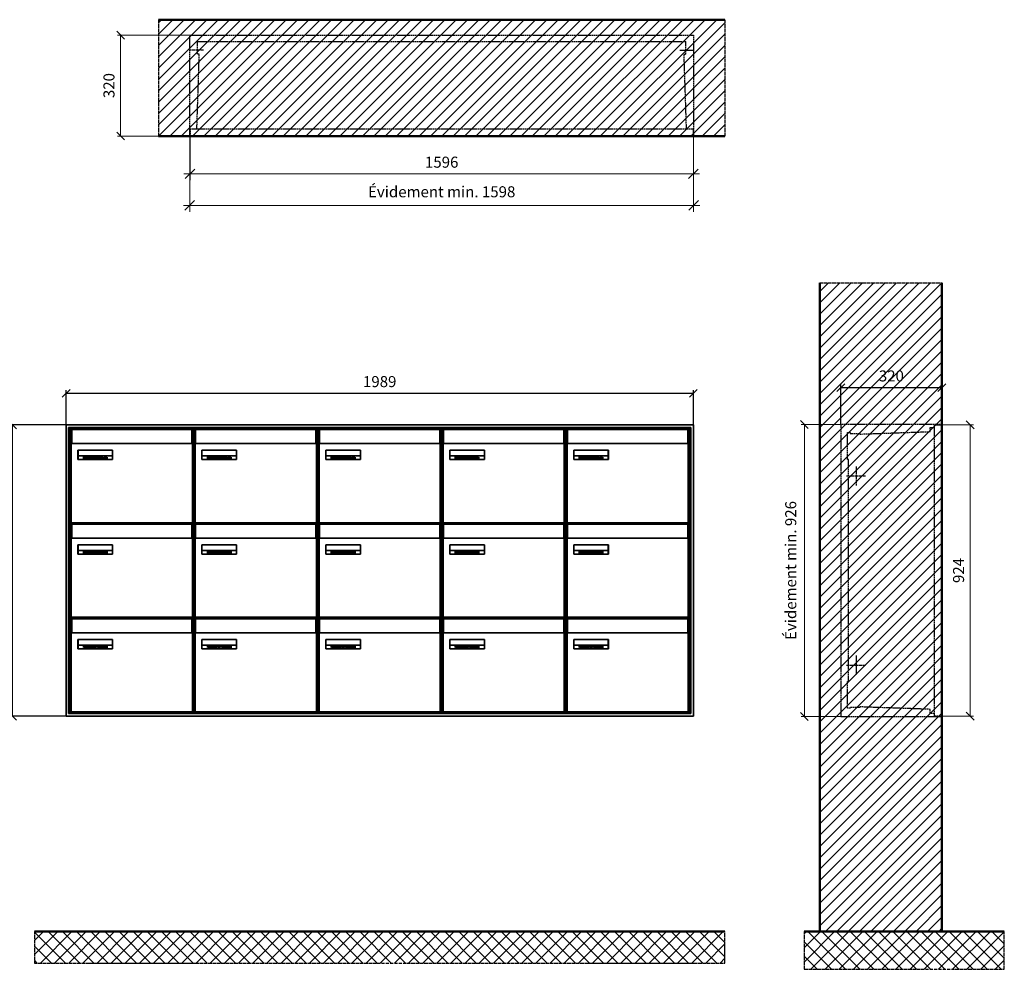
# Model space of a CAD drawing. Units: millimetres. Extents: x 12506 to 36994, y -12202 to 17493.
# Drawn here: x 21554 to 24676, y -1709 to 1303 of the extents above; entities that cross this region are included whole.
import ezdxf

# ---------------------------------------------------------------- set-up
doc = ezdxf.new("R2010")
doc.units = ezdxf.units.MM
doc.linetypes.add('AM_DIN_F_W050', pattern=[6.25, 4.75, -1.5])
doc.linetypes.add('AM_DIN_G_W050', pattern=[13.75, 9.75, -1.5, 1, -1.5])
for name, color, linetype, lineweight in [('Aluminium-AM_0', 40, 'Continuous', 35), ('Aluminium-AM_3', 6, 'AM_DIN_F_W050', 25), ('Aluminium-AM_5', 9, 'Continuous', 20), ('Aluminium-AM_7', 56, 'AM_DIN_G_W050', 25), ('AM_5', 9, 'Continuous', 20), ('Bem_10', 254, 'Continuous', 25), ('Kunststoff-AM_0', 204, 'Continuous', 35), ('Kunststoff-AM_3', 190, 'AM_DIN_F_W050', 25), ('Mauerwerk-AM_1', 127, 'Continuous', 50), ('Mauerwerk-AM_3', 147, 'AM_DIN_F_W050', 25), ('Mauerwerk-AM_5', 9, 'Continuous', 20), ('Mauerwerk-AM_7', 147, 'AM_DIN_G_W050', 25), ('Mauerwerk-AM_8', 251, 'Continuous', 18), ('Sichtbare Kanten(DIN)', 7, 'Continuous', 50)]:
    doc.layers.add(name, color=color, linetype=linetype, lineweight=lineweight)
doc.styles.get("Standard").update_dxf_attribs({"font": 'ISOCP.SHX'})
doc.dimstyles.new('AM_DIN$0', dxfattribs={"dimscale": 0, "dimtxt": 3.5, "dimasz": 3, "dimexe": 2, "dimexo": 0, "dimgap": 1.5, "dimtad": 1, "dimdsep": 46, "dimtxsty": 'Standard', "dimblk": 'OBLIQUE', "dimcen": 0, "dimdle": 2, "dimclrd": 256, "dimclre": 256, "dimclrt": 10, "dimazin": 2, "dimtp": 0.1, "dimtm": 0.1, "dimtfac": 0.71, "dimtix": 1, "dimtmove": 1, "dimatfit": 3, "dimfxl": 1, "dimlwd": -1, "dimlwe": -1, "dimarcsym": 0})
doc.dimstyles.new('Standard$0', dxfattribs={"dimtxt": 0.18, "dimasz": 0.18, "dimexe": 0.18, "dimexo": 0.0625, "dimgap": 0.09, "dimtad": 0, "dimtih": 1, "dimtoh": 1, "dimdec": 4, "dimzin": 0, "dimdsep": 46, "dimtxsty": 'Standard', "dimcen": 0.09, "dimadec": 0, "dimazin": 0, "dimtfac": 1, "dimtdec": 4, "dimtofl": 0, "dimtmove": 0, "dimatfit": 3, "dimfxl": 1, "dimtolj": 1, "dimtzin": 0, "dimarcsym": 0})

# ---------------------------------------------------------------- blocks, each defined once
blk = doc.blocks.new('_Oblique')
at = {"color": 10, "linetype": 'ByBlock', "lineweight": -2}
blk.add_lwpolyline([(-0.5, -0.5), (0.5, 0.5)], dxfattribs=at)
blk = doc.blocks.new('*D427')
at = {"layer": 'Aluminium-AM_5', "transparency": 16777216}
for p, q in [((22093.9, 934), (22093.9, 794)), ((23689.9, 934), (23689.9, 794)), ((22073.9, 814), (23709.9, 814))]:
    blk.add_line(p, q, dxfattribs=at)
at = {"layer": 'Defpoints', "color": 0, "transparency": 16777216}
for p in [(22093.9, 934), (23689.9, 934), (23689.9, 814)]:
    blk.add_point(p, dxfattribs=at)
at = {"layer": 'Aluminium-AM_5', "transparency": 16777216, "xscale": 30, "yscale": 30, "zscale": 30, "rotation": 180}
blk.add_blockref('_Oblique', (22093.9, 814), dxfattribs=at)
at = {"layer": 'Aluminium-AM_5', "transparency": 16777216, "xscale": 30, "yscale": 30, "zscale": 30}
blk.add_blockref('_Oblique', (23689.9, 814), dxfattribs=at)
at = {"layer": 'Aluminium-AM_5', "color": 10, "transparency": 16777216, "insert": (22891.9, 846.5), "char_height": 35, "attachment_point": 5}
blk.add_mtext('1596', dxfattribs=at)
blk = doc.blocks.new('*D428')
at = {"layer": 'Aluminium-AM_5', "transparency": 16777216}
for p, q in [((22092.9, 934), (22092.9, 694)), ((23690.9, 934), (23690.9, 694)), ((22072.9, 714), (23710.9, 714))]:
    blk.add_line(p, q, dxfattribs=at)
at = {"layer": 'Defpoints', "color": 0, "transparency": 16777216}
for p in [(22092.9, 934), (23690.9, 934), (23690.9, 714)]:
    blk.add_point(p, dxfattribs=at)
at = {"layer": 'Aluminium-AM_5', "transparency": 16777216, "xscale": 30, "yscale": 30, "zscale": 30, "rotation": 180}
blk.add_blockref('_Oblique', (22092.9, 714), dxfattribs=at)
at = {"layer": 'Aluminium-AM_5', "transparency": 16777216, "xscale": 30, "yscale": 30, "zscale": 30}
blk.add_blockref('_Oblique', (23690.9, 714), dxfattribs=at)
at = {"layer": 'Aluminium-AM_5', "color": 10, "transparency": 16777216, "insert": (22891.9, 752.6), "char_height": 35, "attachment_point": 5}
blk.add_mtext('Évidement min. 1598', dxfattribs=at)
blk = doc.blocks.new('*D429')
at = {"layer": 'Defpoints', "color": 0, "transparency": 16777216}
for p in [(22092.9, 1254), (21873.9, 934), (22093.9, 934)]:
    blk.add_point(p, dxfattribs=at)
at = {"layer": 'Mauerwerk-AM_5', "transparency": 16777216}
for p, q in [((22092.9, 1254), (21863.9, 1254)), ((21873.9, 1254), (21873.9, 934)), ((22093.9, 934), (21863.9, 934))]:
    blk.add_line(p, q, dxfattribs=at)
at = {"layer": 'Mauerwerk-AM_5', "transparency": 16777216, "xscale": 25, "yscale": 25, "zscale": 25}
for p, rotation in [((21873.9, 1254), 90), ((21873.9, 934), 270)]:
    blk.add_blockref('_Oblique', p, dxfattribs=dict(at, rotation=rotation))
at = {"layer": 'Mauerwerk-AM_5', "color": 1, "transparency": 16777216, "insert": (21841.4, 1094), "char_height": 35, "attachment_point": 5, "rotation": 90}
blk.add_mtext('320', dxfattribs=at)
blk = doc.blocks.new('*D324')
at = {"layer": 'Bem_10', "transparency": 16777216}
for p, q in [((21700.9, 18), (21700.9, 128)), ((23689.9, 18), (23689.9, 128)), ((21700.9, 118), (23689.9, 118))]:
    blk.add_line(p, q, dxfattribs=at)
at = {"layer": 'Defpoints', "color": 0, "transparency": 16777216}
for p in [(23689.9, 118), (21700.9, 18), (23689.9, 18)]:
    blk.add_point(p, dxfattribs=at)
at = {"layer": 'Bem_10', "transparency": 16777216, "xscale": 25, "yscale": 25, "zscale": 25, "rotation": 180}
blk.add_blockref('_Oblique', (21700.9, 118), dxfattribs=at)
at = {"layer": 'Bem_10', "transparency": 16777216, "xscale": 25, "yscale": 25, "zscale": 25}
blk.add_blockref('_Oblique', (23689.9, 118), dxfattribs=at)
at = {"layer": 'Bem_10', "color": 1, "transparency": 16777216, "insert": (22695.4, 150.5), "char_height": 35, "attachment_point": 5}
blk.add_mtext('1989', dxfattribs=at)
blk = doc.blocks.new('*D325')
at = {"layer": 'Bem_10', "transparency": 16777216}
for p, q in [((21700.9, 18), (21520.9, 18)), ((21530.9, -906), (21530.9, 18)), ((21700.9, -906), (21520.9, -906))]:
    blk.add_line(p, q, dxfattribs=at)
at = {"layer": 'Defpoints', "color": 0, "transparency": 16777216}
for p in [(21530.9, 18), (21700.9, 18), (21700.9, -906)]:
    blk.add_point(p, dxfattribs=at)
at = {"layer": 'Bem_10', "transparency": 16777216, "xscale": 25, "yscale": 25, "zscale": 25}
for p, rotation in [((21530.9, 18), 90), ((21530.9, -906), 270)]:
    blk.add_blockref('_Oblique', p, dxfattribs=dict(at, rotation=rotation))
at = {"layer": 'Bem_10', "color": 1, "transparency": 16777216, "insert": (21498.4, -444), "char_height": 35, "attachment_point": 5, "rotation": 90}
blk.add_mtext('924', dxfattribs=at)
blk = doc.blocks.new('M40e')
at = {"layer": 'Aluminium-AM_0'}
for p, q in [((387.2, 296.7), (5.8, 296.7)), ((5.8, 296.7), (5.8, 252.6)), ((387.2, 252.6), (387.2, 296.7)), ((4.6, 2.6), (4.6, 251.6)), ((5.6, 252.6), (13.9, 252.6)), ((13.9, 252.6), (379.3, 252.6)), ((379.3, 252.6), (387.6, 252.6)), ((388.6, 251.6), (388.6, 2.6)), ((25.6, 201.6), (25.6, 231.6)), ((25.6, 231.6), (135.6, 231.6)), ((25.9, 213.4), (25.9, 231.6)), ((135.4, 213.4), (135.4, 231.6)), ((135.6, 231.6), (135.6, 201.6)), ((135.6, 201.6), (25.6, 201.6)), ((25.9, 213.4), (135.4, 213.4)), ((25.9, 213.4), (25.9, 201.6)), ((135.4, 213.4), (135.4, 201.6)), ((387.6, 1.6), (5.6, 1.6))]:
    blk.add_line(p, q, dxfattribs=at)
for centre, start, end in [((5.6, 251.6), 90, 180), ((387.6, 251.6), 0, 90), ((5.6, 2.6), 180, 270), ((387.6, 2.6), 270, 0)]:
    blk.add_arc(centre, 1, start, end, dxfattribs=at)
at = {"layer": 'Kunststoff-AM_0'}
for p, q in [((4, 300), (4, 243.4)), ((4, 297.9), (389, 297.9)), ((389, 243.4), (389, 300))]:
    blk.add_line(p, q, dxfattribs=at)
for points in [[(0, 0), (0, 300), (393, 300), (393, 0), (0, 0)], [(4, 286.1), (5.8, 286.1)], [(387.2, 286.1), (389, 286.1)], [(4.6, 243.4), (0, 243.4)], [(393, 243.4), (388.6, 243.4)]]:
    blk.add_lwpolyline(points, dxfattribs=at)
at = {"layer": 'Sichtbare Kanten(DIN)'}
for p, q in [((44.1, 211.2), (45.7, 211.2)), ((44.1, 205.2), (44.1, 211.2)), ((45.9, 205.2), (44.1, 205.2)), ((45.7, 210.6), (44.9, 210.6)), ((44.9, 210.6), (44.9, 208.8)), ((44.9, 208.8), (45.8, 208.8)), ((45.8, 208.1), (44.9, 208.1)), ((44.9, 208.1), (44.9, 205.9)), ((44.9, 205.9), (45.6, 205.9)), ((47.1, 208.6), (47.1, 208.6)), ((48.9, 211.3), (49.8, 211.3)), ((48.9, 210.5), (48.9, 211.3)), ((49.8, 210.5), (48.9, 210.5)), ((49, 209.7), (49.7, 209.7)), ((49, 205.2), (49, 209.7)), ((49.7, 205.2), (49, 205.2)), ((49.7, 209.7), (49.7, 205.2)), ((49.8, 211.3), (49.8, 210.5)), ((50.4, 209.1), (50.4, 209.7)), ((50.4, 209.7), (50.9, 209.7)), ((50.9, 209.1), (50.4, 209.1)), ((50.9, 209.7), (50.9, 211)), ((50.9, 211), (51.6, 211)), ((50.9, 206.6), (50.9, 209.1)), ((51.6, 211), (51.6, 209.7)), ((51.6, 209.7), (53, 209.7)), ((51.6, 209.1), (51.6, 207)), ((53, 209.1), (51.6, 209.1)), ((53, 209.7), (53, 209.1)), ((53, 206), (53, 205.3)), ((53, 206), (53, 206)), ((53.1, 209.7), (53.6, 209.7)), ((53.1, 209.1), (53.1, 209.7)), ((53.6, 209.1), (53.1, 209.1)), ((53.6, 211), (54.4, 211)), ((53.6, 209.7), (53.6, 211)), ((53.6, 206.6), (53.6, 209.1)), ((54.4, 211), (54.4, 209.7)), ((54.4, 209.7), (55.8, 209.7)), ((55.8, 209.1), (54.4, 209.1)), ((54.4, 209.1), (54.4, 207)), ((55.8, 209.7), (55.8, 209.1)), ((55.8, 206), (55.8, 206)), ((55.8, 206), (55.8, 205.3)), ((56.8, 208), (59.2, 208)), ((59.9, 207.4), (56.8, 207.4)), ((59.8, 206.3), (59.9, 206.3)), ((59.9, 207.8), (59.9, 207.4)), ((59.9, 206.3), (59.9, 205.5)), ((63.3, 205.2), (63.3, 211.5)), ((63.3, 211.5), (64, 211.5)), ((64, 205.2), (63.3, 205.2)), ((64, 211.5), (64, 207.8)), ((64, 207.8), (65.8, 209.7)), ((64.3, 207.4), (64, 207.1)), ((64, 207.1), (64, 205.2)), ((66, 205.2), (64.3, 207.4)), ((66.8, 209.7), (64.9, 207.9)), ((64.9, 207.9), (67, 205.2)), ((65.8, 209.7), (66.8, 209.7)), ((67, 205.2), (66, 205.2)), ((67.8, 208), (70.2, 208)), ((71, 207.4), (67.8, 207.4)), ((70.8, 206.3), (70.9, 206.3)), ((70.9, 206.3), (70.9, 205.5)), ((71, 207.8), (71, 207.4)), ((71.7, 210.5), (71.7, 211.3)), ((71.7, 211.3), (72.6, 211.3)), ((72.6, 210.5), (71.7, 210.5)), ((71.7, 209.7), (72.5, 209.7)), ((71.7, 205.2), (71.7, 209.7)), ((72.5, 205.2), (71.7, 205.2)), ((72.5, 209.7), (72.5, 205.2)), ((72.6, 211.3), (72.6, 210.5)), ((73.6, 205.2), (73.6, 209.7)), ((73.6, 209.7), (74.4, 209.7)), ((74.4, 205.2), (73.6, 205.2)), ((74.4, 209.7), (74.4, 209.2)), ((74.4, 208.6), (74.4, 205.2)), ((76.4, 205.2), (76.4, 207.8)), ((77.2, 205.2), (76.4, 205.2)), ((77.2, 208.2), (77.2, 205.2)), ((78.7, 208), (81, 208)), ((81.8, 207.4), (78.7, 207.4)), ((81.7, 206.3), (81.7, 205.5)), ((81.7, 206.3), (81.7, 206.3)), ((81.8, 207.8), (81.8, 207.4)), ((86.2, 205.2), (84.7, 211.2)), ((84.7, 211.2), (85.5, 211.2)), ((85.5, 211.2), (86.7, 206.3)), ((87.1, 205.2), (86.2, 205.2)), ((86.7, 206.3), (87.9, 211.2)), ((88.3, 210.2), (87.1, 205.2)), ((87.9, 211.2), (88.7, 211.2)), ((89.5, 205.2), (88.3, 210.2)), ((88.7, 211.2), (89.9, 206.2)), ((90.4, 205.2), (89.5, 205.2)), ((89.9, 206.2), (91.1, 211.2)), ((91.9, 211.2), (90.4, 205.2)), ((91.1, 211.2), (91.9, 211.2)), ((93, 208), (95.4, 208)), ((96.1, 207.4), (93, 207.4)), ((96, 206.3), (96.1, 206.3)), ((96.1, 207.8), (96.1, 207.4)), ((96.1, 206.3), (96.1, 205.5)), ((96.9, 205.2), (96.9, 209.7)), ((96.9, 209.7), (97.7, 209.7)), ((97.7, 205.2), (96.9, 205.2)), ((97.7, 209.7), (97.7, 209.1)), ((97.7, 208.4), (97.7, 205.2)), ((99.3, 209.7), (99.3, 208.9)), ((99.3, 208.9), (99.3, 208.9)), ((99.9, 211.5), (100.6, 211.5)), ((99.9, 205.2), (99.9, 211.5)), ((100.6, 205.2), (99.9, 205.2)), ((100.6, 211.5), (100.6, 209.3)), ((100.6, 208.6), (100.6, 206.1)), ((100.6, 205.5), (100.6, 205.2)), ((104.4, 206.8), (104.4, 209.7)), ((104.4, 209.7), (105.2, 209.7)), ((105.2, 209.7), (105.2, 207.2)), ((107.2, 209.7), (108, 209.7)), ((107.2, 206.4), (107.2, 209.7)), ((107.2, 205.2), (107.2, 205.7)), ((108, 205.2), (107.2, 205.2)), ((108, 209.7), (108, 205.2)), ((109.1, 205.2), (109.1, 209.7)), ((109.1, 209.7), (109.8, 209.7)), ((109.8, 205.2), (109.1, 205.2)), ((109.8, 209.7), (109.8, 209.2)), ((109.8, 208.6), (109.8, 205.2)), ((111.8, 205.2), (111.8, 207.8)), ((112.6, 205.2), (111.8, 205.2)), ((112.6, 208.2), (112.6, 205.2)), ((113.8, 204.5), (113.8, 204.5)), ((113.8, 203.7), (113.8, 204.5)), ((116.4, 209.7), (117.1, 209.7)), ((116.4, 209.6), (116.4, 209.7)), ((116.4, 206.5), (116.4, 208.9)), ((116.4, 205.4), (116.4, 205.8)), ((117.1, 209.7), (117.1, 205.8))]:
    blk.add_line(p, q, dxfattribs=at)
for points in [[(45.6, 205.9), (46.1, 205.9), (46.7, 206), (47, 206.2)], [(45.7, 211.2), (46.4, 211.2), (47, 211.2), (47.3, 211)], [(46.8, 210.4), (46.6, 210.5), (46.1, 210.6), (45.7, 210.6)], [(45.8, 208.8), (46.2, 208.8), (46.6, 208.9), (46.8, 209)], [(46.9, 208), (46.7, 208.1), (46.3, 208.1), (45.8, 208.1)], [(47.6, 205.7), (47.3, 205.5), (46.5, 205.2), (45.9, 205.2)], [(47.1, 209.8), (47.1, 210), (47, 210.3), (46.8, 210.4)], [(46.8, 209), (47, 209.1), (47.1, 209.5), (47.1, 209.8)], [(47.4, 207.1), (47.4, 207.4), (47.2, 207.8), (46.9, 208)], [(47, 206.2), (47.2, 206.3), (47.4, 206.7), (47.4, 207.1)], [(47.9, 209.9), (47.9, 209.5), (47.5, 208.8), (47.1, 208.6)], [(47.1, 208.6), (47.6, 208.4), (48.2, 207.7), (48.2, 207.1)], [(47.3, 211), (47.6, 210.8), (47.9, 210.3), (47.9, 209.9)], [(48.2, 207.1), (48.2, 206.6), (47.9, 206), (47.6, 205.7)], [(52.2, 205.2), (51.6, 205.2), (50.9, 205.9), (50.9, 206.6)], [(51.6, 207), (51.6, 206.6), (51.7, 206.3), (51.7, 206.1)], [(51.7, 206.1), (51.8, 206), (52.1, 205.8), (52.4, 205.8)], [(53, 205.3), (52.8, 205.2), (52.4, 205.2), (52.2, 205.2)], [(52.4, 205.8), (52.6, 205.8), (52.9, 205.9), (53, 206)], [(55, 205.2), (54.3, 205.2), (53.6, 205.9), (53.6, 206.6)], [(54.4, 207), (54.4, 206.6), (54.4, 206.3), (54.5, 206.1)], [(54.5, 206.1), (54.6, 206), (54.9, 205.8), (55.1, 205.8)], [(55.8, 205.3), (55.6, 205.2), (55.1, 205.2), (55, 205.2)], [(55.1, 205.8), (55.3, 205.8), (55.7, 205.9), (55.8, 206)], [(56, 207.5), (56, 208.6), (57.2, 209.9), (58.1, 209.9)], [(58.3, 205.1), (57.2, 205.1), (56, 206.4), (56, 207.5)], [(57.2, 208.9), (57, 208.7), (56.8, 208.3), (56.8, 208)], [(56.8, 207.4), (56.8, 206.6), (57.6, 205.8), (58.3, 205.8)], [(58.1, 209.2), (57.8, 209.2), (57.4, 209.1), (57.2, 208.9)], [(58.1, 209.9), (58.5, 209.9), (59.2, 209.6), (59.4, 209.4)], [(58.9, 208.9), (58.8, 209.1), (58.4, 209.2), (58.1, 209.2)], [(58.3, 205.8), (58.6, 205.8), (59, 205.9), (59.2, 206)], [(59.2, 205.3), (58.9, 205.2), (58.6, 205.1), (58.3, 205.1)], [(59.2, 208), (59.2, 208.3), (59.1, 208.7), (58.9, 208.9)], [(59.2, 206), (59.4, 206.1), (59.7, 206.3), (59.8, 206.3)], [(59.9, 205.5), (59.7, 205.5), (59.3, 205.3), (59.2, 205.3)], [(59.4, 209.4), (59.7, 209.1), (59.9, 208.4), (59.9, 207.8)], [(67.1, 207.5), (67.1, 208.6), (68.2, 209.9), (69.2, 209.9)], [(69.3, 205.1), (68.3, 205.1), (67.1, 206.4), (67.1, 207.5)], [(68.2, 208.9), (68, 208.7), (67.9, 208.3), (67.8, 208)], [(67.8, 207.4), (67.8, 206.6), (68.6, 205.8), (69.3, 205.8)], [(69.1, 209.2), (68.8, 209.2), (68.4, 209.1), (68.2, 208.9)], [(70, 208.9), (69.8, 209.1), (69.4, 209.2), (69.1, 209.2)], [(69.2, 209.9), (69.6, 209.9), (70.2, 209.6), (70.5, 209.4)], [(69.3, 205.8), (69.6, 205.8), (70.1, 205.9), (70.3, 206)], [(70.2, 205.3), (70, 205.2), (69.6, 205.1), (69.3, 205.1)], [(70.2, 208), (70.2, 208.3), (70.1, 208.7), (70, 208.9)], [(70.9, 205.5), (70.7, 205.5), (70.3, 205.3), (70.2, 205.3)], [(70.3, 206), (70.5, 206.1), (70.7, 206.3), (70.8, 206.3)], [(70.5, 209.4), (70.7, 209.1), (71, 208.4), (71, 207.8)], [(74.4, 209.2), (74.7, 209.6), (75.4, 209.9), (75.7, 209.9)], [(75.5, 209.2), (75.3, 209.2), (74.7, 208.8), (74.4, 208.6)], [(76.2, 208.8), (76.2, 209), (75.8, 209.2), (75.5, 209.2)], [(75.7, 209.9), (76.4, 209.9), (77.2, 209), (77.2, 208.2)], [(76.4, 207.8), (76.4, 208.1), (76.3, 208.7), (76.2, 208.8)], [(77.9, 207.5), (77.9, 208.6), (79.1, 209.9), (80, 209.9)], [(80.2, 205.1), (79.1, 205.1), (77.9, 206.4), (77.9, 207.5)], [(79, 208.9), (78.9, 208.7), (78.7, 208.3), (78.7, 208)], [(78.7, 207.4), (78.7, 206.6), (79.5, 205.8), (80.2, 205.8)], [(79.9, 209.2), (79.6, 209.2), (79.2, 209.1), (79, 208.9)], [(80.8, 208.9), (80.7, 209.1), (80.2, 209.2), (79.9, 209.2)], [(80, 209.9), (80.4, 209.9), (81, 209.6), (81.3, 209.4)], [(80.2, 205.8), (80.4, 205.8), (80.9, 205.9), (81.1, 206)], [(81, 205.3), (80.8, 205.2), (80.4, 205.1), (80.2, 205.1)], [(81, 208), (81, 208.3), (80.9, 208.7), (80.8, 208.9)], [(81.7, 205.5), (81.6, 205.5), (81.2, 205.3), (81, 205.3)], [(81.1, 206), (81.3, 206.1), (81.6, 206.3), (81.7, 206.3)], [(81.3, 209.4), (81.5, 209.1), (81.8, 208.4), (81.8, 207.8)], [(92.3, 207.5), (92.3, 208.6), (93.4, 209.9), (94.3, 209.9)], [(94.5, 205.1), (93.4, 205.1), (92.3, 206.4), (92.3, 207.5)], [(93.4, 208.9), (93.2, 208.7), (93.1, 208.3), (93, 208)], [(93, 207.4), (93, 206.6), (93.8, 205.8), (94.5, 205.8)], [(94.3, 209.2), (94, 209.2), (93.6, 209.1), (93.4, 208.9)], [(94.3, 209.9), (94.8, 209.9), (95.4, 209.6), (95.6, 209.4)], [(95.2, 208.9), (95, 209.1), (94.6, 209.2), (94.3, 209.2)], [(94.5, 205.8), (94.8, 205.8), (95.2, 205.9), (95.4, 206)], [(95.4, 205.3), (95.2, 205.2), (94.8, 205.1), (94.5, 205.1)], [(95.4, 208), (95.4, 208.3), (95.3, 208.7), (95.2, 208.9)], [(95.4, 206), (95.6, 206.1), (95.9, 206.3), (96, 206.3)], [(96.1, 205.5), (95.9, 205.5), (95.5, 205.3), (95.4, 205.3)], [(95.6, 209.4), (95.9, 209.1), (96.1, 208.4), (96.1, 207.8)], [(97.7, 209.1), (98.1, 209.4), (98.7, 209.7), (99, 209.7)], [(98.9, 209), (98.5, 209), (97.9, 208.7), (97.7, 208.4)], [(99.3, 208.9), (99.2, 209), (99, 209), (98.9, 209)], [(99, 209.7), (99.1, 209.7), (99.2, 209.7), (99.3, 209.7)], [(100.6, 209.3), (100.9, 209.5), (101.6, 209.9), (102, 209.9)], [(101.8, 209.2), (101.5, 209.2), (100.9, 208.9), (100.6, 208.6)], [(100.6, 206.1), (100.9, 205.9), (101.4, 205.8), (101.6, 205.8)], [(101.8, 205.1), (101.4, 205.1), (100.9, 205.3), (100.6, 205.5)], [(101.6, 205.8), (102.2, 205.8), (102.9, 206.6), (102.9, 207.5)], [(102.9, 207.5), (102.9, 208.3), (102.4, 209.2), (101.8, 209.2)], [(103.7, 207.6), (103.7, 206.5), (102.6, 205.1), (101.8, 205.1)], [(102, 209.9), (102.8, 209.9), (103.7, 208.7), (103.7, 207.6)], [(104.8, 205.5), (104.6, 205.7), (104.4, 206.4), (104.4, 206.8)], [(105.8, 205.1), (105.5, 205.1), (105, 205.3), (104.8, 205.5)], [(105.2, 207.2), (105.2, 206.8), (105.2, 206.3), (105.3, 206.2)], [(105.3, 206.2), (105.4, 206), (105.7, 205.8), (106, 205.8)], [(107.2, 205.7), (106.8, 205.4), (106.2, 205.1), (105.8, 205.1)], [(106, 205.8), (106.3, 205.8), (106.9, 206.2), (107.2, 206.4)], [(109.8, 209.2), (110.2, 209.6), (110.8, 209.9), (111.2, 209.9)], [(111, 209.2), (110.7, 209.2), (110.1, 208.8), (109.8, 208.6)], [(111.7, 208.8), (111.6, 209), (111.3, 209.2), (111, 209.2)], [(111.2, 209.9), (111.8, 209.9), (112.6, 209), (112.6, 208.2)], [(111.8, 207.8), (111.8, 208.1), (111.8, 208.7), (111.7, 208.8)], [(113.3, 207.5), (113.3, 208.1), (113.7, 209), (113.9, 209.3)], [(115, 205.3), (114.2, 205.3), (113.3, 206.5), (113.3, 207.5)], [(113.8, 204.5), (113.9, 204.5), (114.2, 204.4), (114.4, 204.3)], [(115.1, 203.5), (114.8, 203.5), (114.1, 203.6), (113.8, 203.7)], [(113.9, 209.3), (114.2, 209.6), (114.9, 209.9), (115.2, 209.9)], [(115.4, 209.2), (114.8, 209.2), (114.1, 208.3), (114.1, 207.6)], [(114.1, 207.6), (114.1, 206.8), (114.6, 206), (115.2, 206)], [(114.4, 204.3), (114.6, 204.3), (114.9, 204.2), (115.1, 204.2)], [(116.4, 205.8), (116, 205.6), (115.5, 205.3), (115, 205.3)], [(117.1, 205.8), (117.1, 204.6), (116.1, 203.5), (115.1, 203.5)], [(115.1, 204.2), (115.5, 204.2), (116, 204.4), (116.1, 204.6)], [(115.2, 209.9), (115.6, 209.9), (116.1, 209.7), (116.4, 209.6)], [(115.2, 206), (115.5, 206), (116.1, 206.3), (116.4, 206.5)], [(116.4, 208.9), (116.1, 209.1), (115.6, 209.2), (115.4, 209.2)], [(116.1, 204.6), (116.3, 204.7), (116.4, 205.2), (116.4, 205.4)]]:
    blk.add_open_spline(points, degree=2, dxfattribs=at)
blk = doc.blocks.new('*U723')
at = {"layer": 'AM_5'}
blk.add_blockref('M40e', (-196.5, -150), dxfattribs=at)
blk = doc.blocks.new('*U724')
at = {"layer": 'AM_5', "color": 0, "linetype": 'ByBlock', "lineweight": -2, "transparency": 16777216}
for p in [(0, 600), (393, 600), (786, 600), (1179, 600), (1572, 600), (0, 300), (393, 300), (786, 300), (1179, 300), (1572, 300), (0, 0), (393, 0), (786, 0), (1179, 0), (1572, 0)]:
    blk.add_blockref('*U723', p, dxfattribs=at)
blk = doc.blocks.new('*D397')
at = {"layer": 'Bem_10', "transparency": 16777216}
for p, q in [((24157.9, 19), (24157.9, 146)), ((24157.9, 136), (24477.9, 136)), ((24477.9, 18), (24477.9, 146))]:
    blk.add_line(p, q, dxfattribs=at)
at = {"layer": 'Defpoints', "color": 0, "transparency": 16777216}
for p in [(24477.9, 136), (24157.9, 19), (24477.9, 18)]:
    blk.add_point(p, dxfattribs=at)
at = {"layer": 'Bem_10', "transparency": 16777216, "xscale": 25, "yscale": 25, "zscale": 25, "rotation": 180}
blk.add_blockref('_Oblique', (24157.9, 136), dxfattribs=at)
at = {"layer": 'Bem_10', "transparency": 16777216, "xscale": 25, "yscale": 25, "zscale": 25}
blk.add_blockref('_Oblique', (24477.9, 136), dxfattribs=at)
at = {"layer": 'Bem_10', "color": 1, "transparency": 16777216, "insert": (24317.9, 168.5), "char_height": 35, "attachment_point": 5}
blk.add_mtext('320', dxfattribs=at)
blk = doc.blocks.new('*D398')
at = {"layer": 'AM_5', "transparency": 16777216}
for p, q in [((24477.9, 18), (24577.9, 18)), ((24567.9, 18), (24567.9, -906)), ((24477.9, -906), (24577.9, -906))]:
    blk.add_line(p, q, dxfattribs=at)
at = {"layer": 'Defpoints', "color": 0, "transparency": 16777216}
for p in [(24477.9, 18), (24477.9, -906), (24567.9, -906)]:
    blk.add_point(p, dxfattribs=at)
at = {"layer": 'AM_5', "transparency": 16777216, "xscale": 25, "yscale": 25, "zscale": 25}
for p, rotation in [((24567.9, 18), 90), ((24567.9, -906), 270)]:
    blk.add_blockref('_Oblique', p, dxfattribs=dict(at, rotation=rotation))
at = {"layer": 'AM_5', "color": 1, "transparency": 16777216, "insert": (24535.4, -444), "char_height": 35, "attachment_point": 5, "rotation": 90}
blk.add_mtext('924', dxfattribs=at)
blk = doc.blocks.new('*D399')
at = {"layer": 'AM_5', "transparency": 16777216}
for p, q in [((24157.9, 19), (24031.9, 19)), ((24041.9, 19), (24041.9, -907)), ((24157.9, -907), (24031.9, -907))]:
    blk.add_line(p, q, dxfattribs=at)
at = {"layer": 'Defpoints', "color": 0, "transparency": 16777216}
for p in [(24157.9, 19), (24041.9, -907), (24157.9, -907)]:
    blk.add_point(p, dxfattribs=at)
at = {"layer": 'AM_5', "transparency": 16777216, "xscale": 25, "yscale": 25, "zscale": 25}
for p, rotation in [((24041.9, 19), 90), ((24041.9, -907), 270)]:
    blk.add_blockref('_Oblique', p, dxfattribs=dict(at, rotation=rotation))
at = {"layer": 'AM_5', "color": 1, "transparency": 16777216, "insert": (24003.3, -444), "char_height": 35, "attachment_point": 5, "rotation": 90}
blk.add_mtext('Évidement min. 926', dxfattribs=at)
blk = doc.blocks.new('43')
at = {"layer": 'Aluminium-AM_3'}
for points in [[(0, 23), (0, 0), (1596, 0), (1596, 23)], [(0, 23), (1596, 23)]]:
    blk.add_lwpolyline(points, dxfattribs=at)
at = {"layer": 'Aluminium-AM_7'}
for points in [[(42.5, 272.2), (-1, 272.2)], [(1553.5, 272.2), (1597, 272.2)]]:
    blk.add_lwpolyline(points, dxfattribs=at)
at = {"layer": 'Kunststoff-AM_3'}
for points in [[(21.7, 23), (29.4, 259.5), (24, 259.5), (24, 299.5)], [(24, 299.5), (1572, 299.5)], [(1574.3, 23), (1566.6, 259.5), (1572, 259.5), (1572, 299.5)]]:
    blk.add_lwpolyline(points, dxfattribs=at)
at = {"layer": 'Mauerwerk-AM_3'}
blk.add_lwpolyline([(-1, 0), (-1, 320), (1597, 320), (1597, 0)], dxfattribs=at)
at = {"layer": 'Aluminium-AM_5'}
for base, p1, p2, text, picture, middle in [((1597, -220), (-1, 0), (1597, 0), 'Évidement min. 1598', '*D428', (798, -181.4)), ((1596, -120), (0, 0), (1596, 0), '1596', '*D427', (798, -87.5))]:
    dim = blk.add_linear_dim(base=base, p1=p1, p2=p2, text=text, dimstyle='AM_DIN$0', override={"dimscale": 10, "dimdec": 0, "dimadec": 0, "dimtfillclr": 256}, dxfattribs=at)
    dim.commit()
    dim.dimension.update_dxf_attribs({"geometry": picture, "text_midpoint": middle, "insert": (-22093.9, -934)})
at = {"layer": 'Mauerwerk-AM_5'}
dim = blk.add_linear_dim(base=(-220, 0), p1=(-1, 320), p2=(0, 0), angle=90, text='320', dimstyle='Standard$0', override={"dimscale": 10, "dimtxt": 3.5, "dimasz": 2.5, "dimexe": 1, "dimexo": 0, "dimgap": 1.5, "dimtad": 1, "dimtih": 0, "dimtoh": 0, "dimdec": 0, "dimzin": 8, "dimblk": 'Oblique', "dimcen": 0, "dimclrd": 256, "dimclre": 256, "dimclrt": 1, "dimazin": 2, "dimtp": 0.1, "dimtm": 0.1, "dimtfac": 0.71, "dimtdec": 2, "dimtix": 1, "dimtofl": 1, "dimtmove": 2, "dimtfillclr": 256, "dimtolj": 0, "dimlwd": 65535, "dimlwe": 65535, "dimarcsym": 1}, dxfattribs=at)
dim.commit()
dim.dimension.update_dxf_attribs({"geometry": '*D429', "text_midpoint": (-252.5, 160), "insert": (-22093.9, -934)})
blk = doc.blocks.new('51')
at = {"layer": 'Aluminium-AM_0'}
for p, q in [((1989, 924), (0, 924)), ((0, 924), (0, 0)), ((1981, 916), (8, 916)), ((8, 916), (8, 8)), ((1977, 912), (12, 912)), ((12, 912), (12, 12)), ((1977, 12), (1977, 912)), ((1981, 8), (1981, 916)), ((1989, 0), (1989, 924)), ((0, 0), (1989, 0)), ((8, 8), (1981, 8)), ((12, 12), (1977, 12))]:
    blk.add_line(p, q, dxfattribs=at)
at = {"layer": 'Kunststoff-AM_0'}
for p, q in [((12, 912), (405, 912)), ((12, 612), (12, 912)), ((405, 912), (798, 912)), ((798, 912), (1191, 912)), ((1191, 912), (1584, 912)), ((1584, 912), (1977, 912)), ((1977, 912), (1977, 612)), ((12, 312), (12, 612)), ((1977, 612), (1977, 312)), ((12, 12), (12, 312)), ((1977, 312), (1977, 12)), ((405, 12), (12, 12)), ((798, 12), (405, 12)), ((1191, 12), (798, 12)), ((1584, 12), (1191, 12)), ((1977, 12), (1584, 12))]:
    blk.add_line(p, q, dxfattribs=at)
at = {"layer": 'AM_5'}
blk.add_blockref('*U724', (208.5, 162), dxfattribs=at)
at = {"layer": 'Bem_10'}
dim = blk.add_linear_dim(base=(1989, 1024), p1=(0, 924), p2=(1989, 924), text='1989', dimstyle='AM_DIN$0', override={"dimscale": 10, "dimasz": 2.5, "dimexe": 1, "dimblk": 'Oblique', "dimdle": 0, "dimclrt": 1, "dimtix": 0, "dimtmove": 2}, dxfattribs=at)
dim.commit()
dim.dimension.update_dxf_attribs({"geometry": '*D324', "text_midpoint": (994.5, 1056.5), "insert": (-21700.938, 906)})
dim = blk.add_linear_dim(base=(-170, 924), p1=(0, 0), p2=(0, 924), angle=90, text='924', dimstyle='AM_DIN$0', override={"dimscale": 10, "dimasz": 2.5, "dimexe": 1, "dimdle": 0, "dimclrt": 1, "dimtix": 0, "dimtmove": 2}, dxfattribs=at)
dim.commit()
dim.dimension.update_dxf_attribs({"geometry": '*D325', "text_midpoint": (-202.512, 462), "insert": (-21700.938, 906)})
blk = doc.blocks.new('52')
at = {"layer": 'Aluminium-AM_3'}
blk.add_lwpolyline([(297, 925), (320, 925), (320, 1), (297, 1)], close=True, dxfattribs=at)
at = {"layer": 'Aluminium-AM_7'}
for p, q in [((47.8, 793), (47.8, 733)), ((17.8, 763), (77.8, 763)), ((47.8, 193), (47.8, 133)), ((17.8, 163), (77.8, 163))]:
    blk.add_line(p, q, dxfattribs=at)
at = {"layer": 'Kunststoff-AM_3'}
for points in [[(24.3, 815.146), (24.3, 815.146), (20.5, 815.146), (20.5, 900.146), (29.3, 900.146), (29.3, 898), (59.8, 898), (59.8, 895.619), (283, 903.413), (283, 917), (297, 917)], [(297, 9), (283, 9), (283, 22.587), (59.8, 30.381), (59.8, 28), (29.3, 28), (29.3, 26), (20.5, 26), (20.5, 111), (24.3, 111), (24.3, 815.146)]]:
    blk.add_lwpolyline(points, dxfattribs=at)
at = {"layer": 'Mauerwerk-AM_3'}
blk.add_lwpolyline([(320, 926), (0, 926), (0, 0), (320, 0)], dxfattribs=at)
at = {"layer": 'AM_5'}
for base, p1, p2, text, override, picture, middle in [((-116, 0), (0, 926), (0, 0), 'Évidement min. 926', {"dimscale": 10, "dimasz": 2.5, "dimexe": 1, "dimdle": 0, "dimclrt": 1, "dimtix": 0, "dimtmove": 2}, '*D399', (-154.625, 463)), ((410, 1), (320, 925), (320, 1), '924', {"dimscale": 10, "dimasz": 2.5, "dimexe": 1, "dimblk": 'Oblique', "dimdle": 0, "dimclrt": 1, "dimtix": 0, "dimtmove": 2}, '*D398', (377.488, 463))]:
    dim = blk.add_linear_dim(base=base, p1=p1, p2=p2, angle=90, text=text, dimstyle='AM_DIN$0', override=override, dxfattribs=at)
    dim.commit()
    dim.dimension.update_dxf_attribs({"geometry": picture, "text_midpoint": middle, "insert": (-24157.938, 907)})
at = {"layer": 'Bem_10'}
dim = blk.add_linear_dim(base=(320, 1043), p1=(0, 926), p2=(320, 925), text='320', dimstyle='AM_DIN$0', override={"dimscale": 10, "dimasz": 2.5, "dimexe": 1, "dimdle": 0, "dimclrt": 1, "dimtix": 0, "dimtmove": 2}, dxfattribs=at)
dim.commit()
dim.dimension.update_dxf_attribs({"geometry": '*D397', "text_midpoint": (160, 1075.503), "insert": (-24157.938, 907)})

msp = doc.modelspace()

# ---------------------------------------------------------------- linework, layer by layer
at = {"layer": 'Mauerwerk-AM_1'}
for p, q in [((21993.9, 1303), (23789.9, 1303)), ((23789.9, 934), (21993.9, 934)), ((24090.9, -1589), (24090.9, 468)), ((24477.9, 468), (24477.9, -1589)), ((21600.9, -1589), (23789.9, -1589)), ((21600.9, -1589), (23789.9, -1589)), ((23172.9, -1589), (23789.9, -1589)), ((24040.9, -1589), (24675.9, -1589))]:
    msp.add_line(p, q, dxfattribs=at)
at = {"layer": 'Mauerwerk-AM_7'}
for p, q in [((21993.9, 1303), (21993.9, 934)), ((23789.9, 1303), (23789.9, 934)), ((24090.9, 468), (24477.9, 468)), ((21600.9, -1589), (21600.9, -1689)), ((23789.9, -1689), (23789.9, -1589)), ((24040.9, -1589), (24040.9, -1709)), ((24675.9, -1709), (24675.9, -1589)), ((21600.9, -1689), (23789.9, -1689)), ((24040.9, -1709), (24675.9, -1709))]:
    msp.add_line(p, q, dxfattribs=at)
at = {"layer": 'Mauerwerk-AM_8', "linetype": 'Continuous'}
for p, q in [((21993.9, 1293.2), (22003.7, 1303)), ((21993.9, 1257.3), (22039.6, 1303)), ((21993.9, 1221.4), (22075.6, 1303)), ((21993.9, 1185.4), (22111.5, 1303)), ((21993.9, 1149.5), (22147.4, 1303)), ((21993.9, 1113.6), (22183.3, 1303)), ((21993.9, 1077.7), (22219.3, 1303)), ((21993.9, 1041.8), (22255.2, 1303)), ((21993.9, 1005.8), (22291.1, 1303)), ((21993.9, 969.9), (22327, 1303)), ((21993.9, 934), (22362.9, 1303)), ((22029.9, 934), (22398.9, 1303)), ((22065.8, 934), (22434.8, 1303)), ((22101.7, 934), (22470.7, 1303)), ((22137.6, 934), (22506.6, 1303)), ((22173.5, 934), (22542.5, 1303)), ((22209.5, 934), (22578.5, 1303)), ((22245.4, 934), (22614.4, 1303)), ((22281.3, 934), (22650.3, 1303)), ((22317.2, 934), (22686.2, 1303)), ((22353.1, 934), (22722.1, 1303)), ((22389.1, 934), (22758.1, 1303)), ((22425, 934), (22794, 1303)), ((22460.9, 934), (22829.9, 1303)), ((22496.8, 934), (22865.8, 1303)), ((22532.8, 934), (22901.8, 1303)), ((22568.7, 934), (22937.7, 1303)), ((22604.6, 934), (22973.6, 1303)), ((22640.5, 934), (23009.5, 1303)), ((22676.4, 934), (23045.4, 1303)), ((22712.4, 934), (23081.4, 1303)), ((22748.3, 934), (23117.3, 1303)), ((22784.2, 934), (23153.2, 1303)), ((22820.1, 934), (23189.1, 1303)), ((22856, 934), (23225, 1303)), ((22892, 934), (23261, 1303)), ((22927.9, 934), (23296.9, 1303)), ((22963.8, 934), (23332.8, 1303)), ((22999.7, 934), (23368.7, 1303)), ((23035.6, 934), (23404.6, 1303)), ((23071.6, 934), (23440.6, 1303)), ((23107.5, 934), (23476.5, 1303)), ((23143.4, 934), (23512.4, 1303)), ((23179.3, 934), (23548.3, 1303)), ((23215.3, 934), (23584.3, 1303)), ((23251.2, 934), (23620.2, 1303)), ((23287.1, 934), (23656.1, 1303)), ((23323, 934), (23692, 1303)), ((23358.9, 934), (23727.9, 1303)), ((23394.9, 934), (23763.9, 1303)), ((23430.8, 934), (23789.9, 1293.2)), ((23466.7, 934), (23789.9, 1257.2)), ((23502.6, 934), (23789.9, 1221.3)), ((23538.5, 934), (23789.9, 1185.4)), ((23574.5, 934), (23789.9, 1149.5)), ((23610.4, 934), (23789.9, 1113.6)), ((23646.3, 934), (23789.9, 1077.6)), ((23682.2, 934), (23789.9, 1041.7)), ((23718.1, 934), (23789.9, 1005.8)), ((23754.1, 934), (23789.9, 969.9)), ((24090.9, 440.7), (24118.2, 468)), ((24090.9, 404.8), (24154.1, 468)), ((24090.9, 368.9), (24190, 468)), ((24090.9, 333), (24226, 468)), ((24090.9, 297.1), (24261.9, 468)), ((24090.9, 261.1), (24297.8, 468)), ((24090.9, 225.2), (24333.7, 468)), ((24090.9, 189.3), (24369.7, 468)), ((24090.9, 153.4), (24405.6, 468)), ((24090.9, 117.4), (24441.5, 468)), ((24090.9, 81.5), (24477.4, 468)), ((24090.9, 45.6), (24477.9, 432.6)), ((24090.9, 9.7), (24477.9, 396.7)), ((24090.9, -26.2), (24477.9, 360.8)), ((24090.9, -62.2), (24477.9, 324.8)), ((24090.9, -98.1), (24477.9, 288.9)), ((24090.9, -134), (24477.9, 253)), ((24090.9, -169.9), (24477.9, 217.1)), ((24090.9, -205.8), (24477.9, 181.2)), ((24090.9, -241.8), (24477.9, 145.2)), ((24090.9, -277.7), (24477.9, 109.3)), ((24090.9, -313.6), (24477.9, 73.4)), ((24090.9, -349.5), (24477.9, 37.5)), ((24090.9, -385.4), (24477.9, 1.6)), ((24090.9, -421.4), (24477.9, -34.4)), ((24090.9, -457.3), (24477.9, -70.3)), ((24090.9, -493.2), (24477.9, -106.2)), ((24090.9, -529.1), (24477.9, -142.1)), ((24090.9, -565.1), (24477.9, -178.1)), ((24090.9, -601), (24477.9, -214)), ((24090.9, -636.9), (24477.9, -249.9)), ((24090.9, -672.8), (24477.9, -285.8)), ((24090.9, -708.7), (24477.9, -321.7)), ((24090.9, -744.7), (24477.9, -357.7)), ((24090.9, -780.6), (24477.9, -393.6)), ((24090.9, -816.5), (24477.9, -429.5)), ((24090.9, -852.4), (24477.9, -465.4)), ((24090.9, -888.3), (24477.9, -501.3)), ((24090.9, -924.3), (24477.9, -537.3)), ((24090.9, -960.2), (24477.9, -573.2)), ((24090.9, -996.1), (24477.9, -609.1)), ((24090.9, -1032), (24477.9, -645)), ((24090.9, -1067.9), (24477.9, -680.9)), ((24090.9, -1103.9), (24477.9, -716.9)), ((24090.9, -1139.8), (24477.9, -752.8)), ((24090.9, -1175.7), (24477.9, -788.7)), ((24090.9, -1211.6), (24477.9, -824.6)), ((24090.9, -1247.6), (24477.9, -860.6)), ((24090.9, -1283.5), (24477.9, -896.5)), ((24090.9, -1319.4), (24477.9, -932.4)), ((24090.9, -1355.3), (24477.9, -968.3)), ((24090.9, -1391.2), (24477.9, -1004.2)), ((24090.9, -1427.2), (24477.9, -1040.2)), ((24090.9, -1463.1), (24477.9, -1076.1)), ((24090.9, -1499), (24477.9, -1112)), ((24090.9, -1534.9), (24477.9, -1147.9)), ((24090.9, -1570.8), (24477.9, -1183.8)), ((24108.7, -1589), (24477.9, -1219.8)), ((24144.6, -1589), (24477.9, -1255.7)), ((24180.5, -1589), (24477.9, -1291.6)), ((24216.5, -1589), (24477.9, -1327.5)), ((24252.4, -1589), (24477.9, -1363.4)), ((24288.3, -1589), (24477.9, -1399.4)), ((24324.2, -1589), (24477.9, -1435.3)), ((24360.1, -1589), (24477.9, -1471.2)), ((24396.1, -1589), (24477.9, -1507.1)), ((24432, -1589), (24477.9, -1543.1)), ((21600.9, -1617.5), (21629.5, -1589)), ((21600.9, -1662.4), (21674.4, -1589)), ((21699.3, -1689), (21600.9, -1590.7)), ((21619.3, -1689), (21719.3, -1589)), ((21744.2, -1689), (21644.2, -1589)), ((21664.2, -1689), (21764.2, -1589)), ((21789.1, -1689), (21689.1, -1589)), ((21709.1, -1689), (21809.1, -1589)), ((21834, -1689), (21734, -1589)), ((21754, -1689), (21854, -1589)), ((21878.9, -1689), (21778.9, -1589)), ((21798.9, -1689), (21898.9, -1589)), ((21923.8, -1689), (21823.8, -1589)), ((21843.8, -1689), (21943.8, -1589)), ((21968.7, -1689), (21868.7, -1589)), ((21888.7, -1689), (21988.7, -1589)), ((22013.6, -1689), (21913.6, -1589)), ((21933.6, -1689), (22033.6, -1589)), ((22058.5, -1689), (21958.5, -1589)), ((21978.5, -1689), (22078.5, -1589)), ((22103.4, -1689), (22003.4, -1589)), ((22023.4, -1689), (22123.4, -1589)), ((22148.3, -1689), (22048.3, -1589)), ((22068.3, -1689), (22168.3, -1589)), ((22193.2, -1689), (22093.2, -1589)), ((22113.2, -1689), (22213.2, -1589)), ((22238.1, -1689), (22138.1, -1589)), ((22158.1, -1689), (22258.1, -1589)), ((22283, -1689), (22183, -1589)), ((22203, -1689), (22303, -1589)), ((22327.9, -1689), (22227.9, -1589)), ((22247.9, -1689), (22347.9, -1589)), ((22372.8, -1689), (22272.8, -1589)), ((22292.8, -1689), (22392.8, -1589)), ((22417.7, -1689), (22317.7, -1589)), ((22337.7, -1689), (22437.7, -1589)), ((22462.6, -1689), (22362.6, -1589)), ((22382.6, -1689), (22482.6, -1589)), ((22507.5, -1689), (22407.5, -1589)), ((22427.5, -1689), (22527.5, -1589)), ((22552.4, -1689), (22452.4, -1589)), ((22472.4, -1689), (22572.4, -1589)), ((22597.3, -1689), (22497.3, -1589)), ((22517.3, -1689), (22617.3, -1589)), ((22642.2, -1689), (22542.2, -1589)), ((22562.2, -1689), (22662.2, -1589)), ((22687.1, -1689), (22587.1, -1589)), ((22607.1, -1689), (22707.1, -1589)), ((22732, -1689), (22632, -1589)), ((22652, -1689), (22752, -1589)), ((22776.9, -1689), (22676.9, -1589)), ((22696.9, -1689), (22796.9, -1589)), ((22821.8, -1689), (22721.8, -1589)), ((22741.8, -1689), (22841.8, -1589)), ((22866.7, -1689), (22766.7, -1589)), ((22786.7, -1689), (22886.7, -1589)), ((22911.6, -1689), (22811.6, -1589)), ((22831.6, -1689), (22931.6, -1589)), ((22956.5, -1689), (22856.5, -1589)), ((22876.5, -1689), (22976.5, -1589)), ((23001.4, -1689), (22901.4, -1589)), ((22921.4, -1689), (23021.4, -1589)), ((23046.3, -1689), (22946.3, -1589)), ((22966.3, -1689), (23066.3, -1589)), ((23091.2, -1689), (22991.2, -1589)), ((23011.2, -1689), (23111.2, -1589)), ((23136.1, -1689), (23036.1, -1589)), ((23056.1, -1689), (23156.1, -1589)), ((23181, -1689), (23081, -1589)), ((23101, -1689), (23201, -1589)), ((23225.9, -1689), (23125.9, -1589)), ((23145.9, -1689), (23245.9, -1589)), ((23270.8, -1689), (23170.8, -1589)), ((23190.8, -1689), (23290.8, -1589)), ((23315.7, -1689), (23215.7, -1589)), ((23235.7, -1689), (23335.7, -1589)), ((23360.6, -1689), (23260.6, -1589)), ((23280.6, -1689), (23380.6, -1589)), ((23405.5, -1689), (23305.5, -1589)), ((23325.5, -1689), (23425.5, -1589)), ((23450.4, -1689), (23350.4, -1589)), ((23370.4, -1689), (23470.4, -1589)), ((23495.3, -1689), (23395.3, -1589)), ((23415.3, -1689), (23515.3, -1589)), ((23540.2, -1689), (23440.2, -1589)), ((23460.2, -1689), (23560.2, -1589)), ((23585.1, -1689), (23485.1, -1589)), ((23505.1, -1689), (23605.1, -1589)), ((23630, -1689), (23530, -1589)), ((23550, -1689), (23650, -1589)), ((23674.9, -1689), (23574.9, -1589)), ((23594.9, -1689), (23694.9, -1589)), ((23719.8, -1689), (23619.8, -1589)), ((23639.8, -1689), (23739.8, -1589)), ((23764.7, -1689), (23664.7, -1589)), ((23684.7, -1689), (23784.7, -1589)), ((23789.9, -1669.3), (23709.6, -1589)), ((23789.9, -1624.4), (23754.5, -1589)), ((24040.9, -1596.3), (24048.2, -1589)), ((24040.9, -1641.2), (24093.1, -1589)), ((24040.9, -1686.1), (24138, -1589)), ((24172.6, -1709), (24052.6, -1589)), ((24062.9, -1709), (24182.9, -1589)), ((24217.5, -1709), (24097.5, -1589)), ((24107.8, -1709), (24227.8, -1589)), ((24262.4, -1709), (24142.4, -1589)), ((24152.7, -1709), (24272.7, -1589)), ((24307.3, -1709), (24187.3, -1589)), ((24197.6, -1709), (24317.6, -1589)), ((24352.2, -1709), (24232.2, -1589)), ((24242.5, -1709), (24362.5, -1589)), ((24397.1, -1709), (24277.1, -1589)), ((24287.4, -1709), (24407.4, -1589)), ((24442, -1709), (24322, -1589)), ((24332.3, -1709), (24452.3, -1589)), ((24486.9, -1709), (24366.9, -1589)), ((24377.2, -1709), (24497.2, -1589)), ((24531.8, -1709), (24411.8, -1589)), ((24422.1, -1709), (24542.1, -1589)), ((24576.7, -1709), (24456.7, -1589)), ((24467, -1709), (24587, -1589)), ((24467.9, -1589), (24477.9, -1579)), ((24621.6, -1709), (24501.6, -1589)), ((24511.9, -1709), (24631.9, -1589)), ((24666.5, -1709), (24546.5, -1589)), ((24556.8, -1709), (24675.9, -1589.9)), ((24675.9, -1673.5), (24591.4, -1589)), ((24675.9, -1628.6), (24636.3, -1589)), ((24127.7, -1709), (24040.9, -1622.2)), ((21654.4, -1689), (21600.9, -1635.6)), ((23729.6, -1689), (23789.9, -1628.7)), ((24601.7, -1709), (24675.9, -1634.8)), ((21609.5, -1689), (21600.9, -1680.5)), ((23774.6, -1689), (23789.9, -1673.6)), ((24082.8, -1709), (24040.9, -1667.1)), ((24646.6, -1709), (24675.9, -1679.7))]:
    msp.add_line(p, q, dxfattribs=at)

# ---------------------------------------------------------------- block references
for name, p in [('43', (22093.9, 934)), ('52', (24157.9, -907)), ('51', (21700.9, -906))]:
    msp.add_blockref(name, p)

doc.saveas('drawing.dxf')
